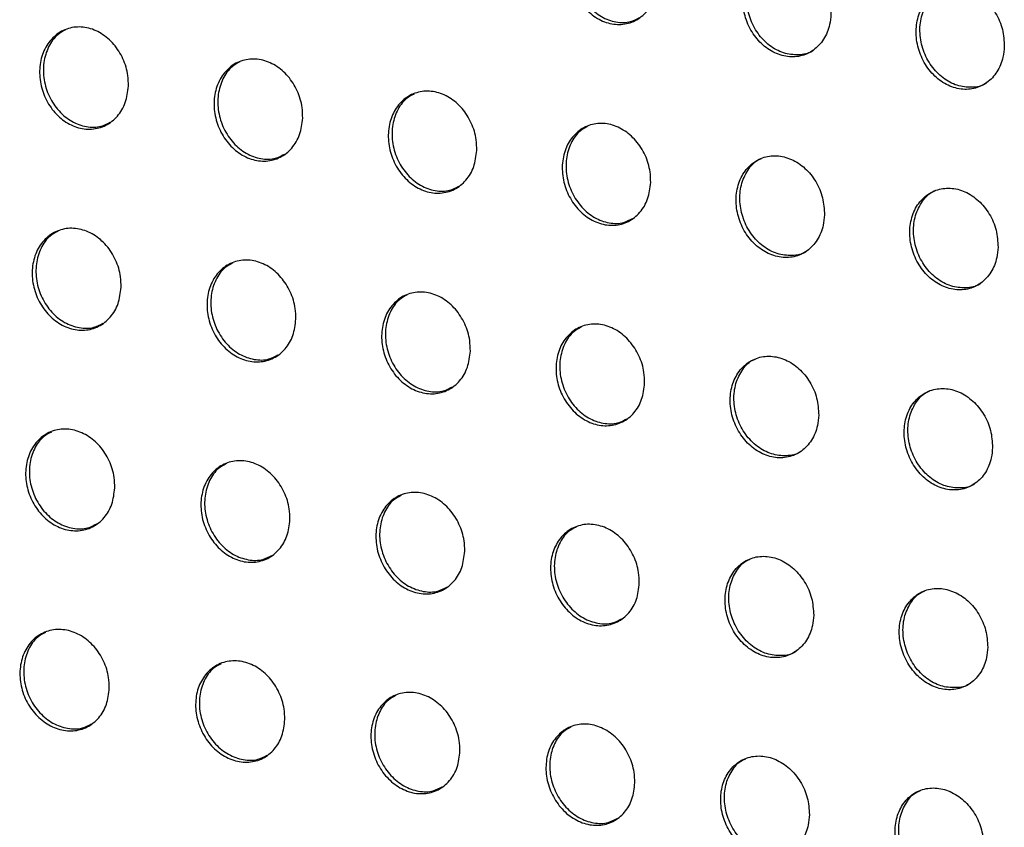
# Model space of a CAD drawing. Units: millimetres. Extents: x -535 to 196, y -573 to 742.
# Drawn here: x -78 to -50, y 327 to 350 of the extents above; entities that cross this region are included whole.
import ezdxf

# ---------------------------------------------------------------- set-up
doc = ezdxf.new("R2010")
doc.units = ezdxf.units.MM

msp = doc.modelspace()

# ---------------------------------------------------------------- linework, layer by layer
at = {"color": 7, "linetype": 'Continuous', "lineweight": 25}
for points, knots in [([(-59.792, 351.239), (-59.812, 351.077), (-59.853, 350.752), (-60.09, 350.356), (-60.429, 350.085), (-60.842, 349.974), (-61.28, 350.032), (-61.692, 350.252), (-62.034, 350.609), (-62.268, 351.063), (-62.368, 351.565), (-62.321, 352.058), (-62.132, 352.488), (-61.822, 352.802), (-61.426, 352.966), (-60.991, 352.96), (-60.567, 352.788), (-60.199, 352.47), (-59.93, 352.042), (-59.799, 351.61), (-59.794, 351.342), (-59.792, 351.239)], [0, 0, 0, 0, 0.054083, 0.108168, 0.16218, 0.215963, 0.269478, 0.322797, 0.376075, 0.42949, 0.483166, 0.537117, 0.591232, 0.645319, 0.699195, 0.752775, 0.806112, 0.859369, 0.912738, 0.966354, 1, 1, 1, 1]), ([(-61.599, 352.874), (-61.678, 352.832), (-61.882, 352.725), (-62.108, 352.392), (-62.248, 351.938), (-62.239, 351.431), (-62.084, 350.937), (-61.802, 350.512), (-61.424, 350.203), (-60.998, 350.051), (-60.607, 350.044), (-60.4, 350.155), (-60.317, 350.199)], [0, 0, 0, 0, 0.06824, 0.17559, 0.283501, 0.391731, 0.499887, 0.607615, 0.71477, 0.821463, 0.927999, 1, 1, 1, 1]), ([(-54.774, 350.298), (-54.783, 350.465), (-54.8, 350.799), (-55.005, 351.278), (-55.319, 351.67), (-55.717, 351.934), (-56.15, 352.041), (-56.572, 351.979), (-56.935, 351.756), (-57.201, 351.396), (-57.337, 350.938), (-57.327, 350.433), (-57.172, 349.94), (-56.889, 349.515), (-56.512, 349.207), (-56.084, 349.05), (-55.653, 349.059), (-55.266, 349.233), (-54.969, 349.554), (-54.807, 349.932), (-54.783, 350.196), (-54.774, 350.298)], [0, 0, 0, 0, 0.053951, 0.107908, 0.161707, 0.215244, 0.26858, 0.32187, 0.375291, 0.428967, 0.482906, 0.536995, 0.591052, 0.644912, 0.698503, 0.751878, 0.805176, 0.858565, 0.912168, 0.96602, 1, 1, 1, 1]), ([(-55.292, 349.247), (-55.299, 349.241), (-55.416, 349.147), (-55.718, 349.103), (-56.148, 349.149), (-56.562, 349.372), (-56.904, 349.728), (-57.139, 350.182), (-57.239, 350.683), (-57.195, 351.178), (-57.002, 351.597), (-56.782, 351.861), (-56.618, 351.922), (-56.585, 351.934)], [0, 0, 0, 0, 0.0066274, 0.1141999, 0.2212695, 0.3279753, 0.4346111, 0.5415075, 0.6488941, 0.7567931, 0.8649948, 0.97314, 1, 1, 1, 1]), ([(-49.759, 349.356), (-49.767, 349.522), (-49.785, 349.856), (-49.991, 350.334), (-50.305, 350.727), (-50.703, 350.991), (-51.137, 351.098), (-51.558, 351.036), (-51.921, 350.814), (-52.185, 350.454), (-52.321, 349.996), (-52.31, 349.492), (-52.154, 348.999), (-51.871, 348.574), (-51.493, 348.266), (-51.066, 348.109), (-50.635, 348.118), (-50.249, 348.292), (-49.952, 348.613), (-49.791, 348.99), (-49.768, 349.254), (-49.759, 349.356)], [0, 0, 0, 0, 0.053937, 0.10788, 0.161675, 0.215222, 0.268579, 0.321892, 0.375327, 0.429002, 0.482925, 0.536989, 0.591025, 0.644877, 0.698477, 0.751872, 0.805193, 0.858597, 0.912202, 0.966043, 1, 1, 1, 1]), ([(-50.275, 348.306), (-50.281, 348.3), (-50.398, 348.206), (-50.7, 348.162), (-51.129, 348.208), (-51.543, 348.431), (-51.886, 348.787), (-52.121, 349.241), (-52.222, 349.741), (-52.179, 350.236), (-51.987, 350.654), (-51.768, 350.918), (-51.604, 350.979), (-51.571, 350.991)], [0, 0, 0, 0, 0.006535, 0.114093, 0.221177, 0.327921, 0.434603, 0.541534, 0.648927, 0.756801, 0.864955, 0.973054, 1, 1, 1, 1]), ([(-75.105, 348.212), (-75.125, 348.05), (-75.166, 347.725), (-75.406, 347.327), (-75.748, 347.055), (-76.165, 346.942), (-76.605, 347), (-77.019, 347.22), (-77.362, 347.576), (-77.596, 348.029), (-77.695, 348.531), (-77.648, 349.025), (-77.456, 349.455), (-77.143, 349.771), (-76.744, 349.936), (-76.306, 349.931), (-75.88, 349.76), (-75.511, 349.442), (-75.242, 349.014), (-75.111, 348.582), (-75.106, 348.315), (-75.105, 348.212)], [0, 0, 0, 0, 0.054131, 0.108263, 0.162346, 0.216206, 0.269769, 0.323086, 0.376312, 0.429646, 0.483248, 0.537166, 0.591305, 0.645464, 0.699425, 0.753063, 0.806407, 0.85962, 0.912914, 0.966457, 1, 1, 1, 1]), ([(-76.92, 349.842), (-76.999, 349.801), (-77.205, 349.693), (-77.433, 349.359), (-77.575, 348.904), (-77.567, 348.396), (-77.412, 347.902), (-77.129, 347.478), (-76.75, 347.17), (-76.322, 347.019), (-75.928, 347.013), (-75.72, 347.124), (-75.635, 347.169)], [0, 0, 0, 0, 0.067862, 0.175351, 0.283429, 0.391777, 0.499943, 0.607571, 0.714562, 0.821104, 0.927567, 1, 1, 1, 1]), ([(-70.061, 347.285), (-70.081, 347.123), (-70.121, 346.799), (-70.36, 346.402), (-70.7, 346.13), (-71.116, 346.018), (-71.555, 346.075), (-71.969, 346.295), (-72.313, 346.651), (-72.548, 347.105), (-72.648, 347.606), (-72.601, 348.099), (-72.411, 348.528), (-72.099, 348.844), (-71.702, 349.008), (-71.265, 349.003), (-70.839, 348.832), (-70.469, 348.515), (-70.199, 348.087), (-70.068, 347.655), (-70.063, 347.388), (-70.061, 347.285)], [0, 0, 0, 0, 0.054097, 0.108194, 0.162242, 0.21608, 0.269644, 0.322984, 0.376247, 0.429614, 0.483232, 0.537141, 0.591249, 0.645368, 0.699299, 0.752932, 0.806297, 0.859545, 0.912875, 0.966437, 1, 1, 1, 1]), ([(-71.876, 348.915), (-71.955, 348.874), (-72.16, 348.767), (-72.387, 348.433), (-72.528, 347.979), (-72.518, 347.472), (-72.363, 346.978), (-72.08, 346.554), (-71.701, 346.246), (-71.273, 346.094), (-70.88, 346.088), (-70.672, 346.199), (-70.588, 346.244)], [0, 0, 0, 0, 0.067979, 0.17544, 0.28345, 0.39172, 0.499836, 0.607463, 0.714501, 0.821117, 0.927647, 1, 1, 1, 1]), ([(-65.023, 346.355), (-65.043, 346.193), (-65.083, 345.869), (-65.32, 345.473), (-65.659, 345.202), (-66.073, 345.09), (-66.512, 345.147), (-66.926, 345.367), (-67.27, 345.723), (-67.506, 346.176), (-67.607, 346.677), (-67.561, 347.17), (-67.373, 347.599), (-67.062, 347.913), (-66.666, 348.077), (-66.23, 348.073), (-65.804, 347.901), (-65.434, 347.584), (-65.163, 347.156), (-65.031, 346.725), (-65.025, 346.458), (-65.023, 346.355)], [0, 0, 0, 0, 0.054066, 0.108134, 0.162151, 0.21597, 0.269536, 0.322898, 0.376192, 0.42959, 0.483221, 0.537119, 0.591199, 0.645283, 0.69919, 0.752819, 0.806203, 0.859483, 0.912843, 0.966422, 1, 1, 1, 1]), ([(-66.839, 347.985), (-66.918, 347.943), (-67.122, 347.836), (-67.348, 347.503), (-67.488, 347.049), (-67.477, 346.543), (-67.321, 346.05), (-67.037, 345.627), (-66.658, 345.319), (-66.231, 345.167), (-65.838, 345.16), (-65.631, 345.271), (-65.548, 345.316)], [0, 0, 0, 0, 0.068077, 0.175516, 0.283468, 0.391669, 0.499737, 0.607361, 0.71444, 0.821121, 0.927711, 1, 1, 1, 1]), ([(-59.991, 345.422), (-60.01, 345.26), (-60.05, 344.937), (-60.286, 344.541), (-60.623, 344.271), (-61.037, 344.159), (-61.475, 344.216), (-61.889, 344.436), (-62.233, 344.792), (-62.47, 345.245), (-62.572, 345.745), (-62.527, 346.238), (-62.34, 346.666), (-62.03, 346.98), (-61.635, 347.143), (-61.199, 347.139), (-60.774, 346.967), (-60.404, 346.65), (-60.132, 346.223), (-59.999, 345.791), (-59.993, 345.524), (-59.991, 345.422)], [0, 0, 0, 0, 0.05404, 0.108081, 0.162072, 0.215876, 0.269444, 0.322825, 0.376148, 0.42957, 0.483212, 0.537101, 0.591155, 0.645209, 0.699095, 0.752723, 0.806124, 0.859433, 0.912818, 0.96641, 1, 1, 1, 1]), ([(-61.807, 347.051), (-61.886, 347.01), (-62.09, 346.903), (-62.315, 346.57), (-62.453, 346.117), (-62.442, 345.612), (-62.285, 345.12), (-62.001, 344.696), (-61.622, 344.388), (-61.195, 344.235), (-60.803, 344.228), (-60.596, 344.339), (-60.513, 344.384)], [0, 0, 0, 0, 0.068158, 0.175581, 0.283483, 0.391623, 0.499649, 0.607267, 0.714381, 0.821118, 0.927761, 1, 1, 1, 1]), ([(-54.963, 344.486), (-54.972, 344.652), (-54.991, 344.985), (-55.198, 345.463), (-55.513, 345.854), (-55.913, 346.118), (-56.347, 346.224), (-56.769, 346.163), (-57.132, 345.94), (-57.397, 345.581), (-57.531, 345.123), (-57.52, 344.619), (-57.362, 344.127), (-57.078, 343.704), (-56.699, 343.397), (-56.27, 343.24), (-55.839, 343.249), (-55.452, 343.423), (-55.155, 343.743), (-54.995, 344.121), (-54.972, 344.384), (-54.963, 344.486)], [0, 0, 0, 0, 0.053897, 0.1078, 0.161558, 0.215087, 0.268452, 0.321796, 0.375273, 0.428981, 0.482914, 0.536961, 0.590959, 0.644768, 0.698342, 0.751738, 0.805086, 0.858531, 0.912173, 0.966031, 1, 1, 1, 1]), ([(-55.478, 343.437), (-55.484, 343.431), (-55.601, 343.337), (-55.903, 343.293), (-56.333, 343.338), (-56.749, 343.561), (-57.093, 343.916), (-57.33, 344.369), (-57.433, 344.869), (-57.39, 345.363), (-57.199, 345.781), (-56.98, 346.044), (-56.816, 346.105), (-56.783, 346.118)], [0, 0, 0, 0, 0.006455, 0.114063, 0.221228, 0.328048, 0.434768, 0.541681, 0.649007, 0.756794, 0.864882, 0.972963, 1, 1, 1, 1]), ([(-49.939, 343.548), (-49.949, 343.715), (-49.967, 344.047), (-50.175, 344.525), (-50.491, 344.916), (-50.89, 345.18), (-51.324, 345.286), (-51.746, 345.225), (-52.109, 345.002), (-52.372, 344.643), (-52.506, 344.186), (-52.493, 343.683), (-52.336, 343.191), (-52.051, 342.768), (-51.672, 342.461), (-51.244, 342.304), (-50.813, 342.313), (-50.426, 342.486), (-50.13, 342.806), (-49.971, 343.184), (-49.948, 343.447), (-49.939, 343.548)], [0, 0, 0, 0, 0.053889, 0.107783, 0.161541, 0.215082, 0.268467, 0.32183, 0.375316, 0.429019, 0.482935, 0.53696, 0.590941, 0.644748, 0.698334, 0.75175, 0.805117, 0.858572, 0.912211, 0.966055, 1, 1, 1, 1]), ([(-50.452, 342.5), (-50.458, 342.495), (-50.574, 342.401), (-50.876, 342.357), (-51.306, 342.402), (-51.722, 342.625), (-52.066, 342.98), (-52.304, 343.433), (-52.407, 343.932), (-52.365, 344.426), (-52.175, 344.843), (-51.957, 345.106), (-51.792, 345.168), (-51.759, 345.18)], [0, 0, 0, 0, 0.0063727, 0.1139602, 0.2211297, 0.3279784, 0.4347396, 0.5416887, 0.6490298, 0.7568022, 0.8648515, 0.9728889, 1, 1, 1, 1]), ([(-75.314, 342.389), (-75.334, 342.227), (-75.374, 341.903), (-75.612, 341.507), (-75.952, 341.235), (-76.369, 341.122), (-76.811, 341.178), (-77.227, 341.397), (-77.572, 341.753), (-77.809, 342.205), (-77.911, 342.705), (-77.865, 343.198), (-77.675, 343.627), (-77.363, 343.942), (-76.965, 344.107), (-76.526, 344.103), (-76.098, 343.933), (-75.726, 343.616), (-75.454, 343.189), (-75.322, 342.758), (-75.316, 342.492), (-75.314, 342.389)], [0, 0, 0, 0, 0.0540786, 0.1081571, 0.162214, 0.2160949, 0.2697181, 0.323108, 0.3763882, 0.4297337, 0.4832984, 0.537146, 0.591213, 0.64533, 0.6992989, 0.752991, 0.8064101, 0.8596848, 0.9130016, 0.9665191, 1, 1, 1, 1]), ([(-77.139, 344.014), (-77.219, 343.972), (-77.424, 343.865), (-77.651, 343.532), (-77.791, 343.078), (-77.781, 342.571), (-77.624, 342.079), (-77.339, 341.656), (-76.958, 341.349), (-76.529, 341.198), (-76.134, 341.192), (-75.925, 341.304), (-75.841, 341.349)], [0, 0, 0, 0, 0.06778, 0.175349, 0.28341, 0.391649, 0.499664, 0.607167, 0.714115, 0.820713, 0.927303, 1, 1, 1, 1]), ([(-70.258, 341.469), (-70.277, 341.307), (-70.316, 340.984), (-70.553, 340.588), (-70.893, 340.317), (-71.308, 340.204), (-71.749, 340.261), (-72.165, 340.479), (-72.511, 340.835), (-72.748, 341.287), (-72.85, 341.787), (-72.806, 342.279), (-72.618, 342.707), (-72.307, 343.022), (-71.91, 343.186), (-71.472, 343.183), (-71.044, 343.012), (-70.672, 342.695), (-70.4, 342.268), (-70.266, 341.838), (-70.26, 341.571), (-70.258, 341.469)], [0, 0, 0, 0, 0.054048, 0.108096, 0.162119, 0.215976, 0.269595, 0.323003, 0.376316, 0.429695, 0.483279, 0.537122, 0.591163, 0.645243, 0.699181, 0.752864, 0.806298, 0.859604, 0.912955, 0.966494, 1, 1, 1, 1]), ([(-72.083, 343.094), (-72.162, 343.052), (-72.367, 342.945), (-72.593, 342.612), (-72.732, 342.159), (-72.72, 341.653), (-72.563, 341.162), (-72.277, 340.739), (-71.897, 340.432), (-71.468, 340.28), (-71.074, 340.274), (-70.866, 340.385), (-70.782, 340.43)], [0, 0, 0, 0, 0.067905, 0.17544, 0.283433, 0.391601, 0.499576, 0.607088, 0.714089, 0.820757, 0.927406, 1, 1, 1, 1]), ([(-65.209, 340.545), (-65.228, 340.383), (-65.267, 340.06), (-65.502, 339.665), (-65.84, 339.394), (-66.255, 339.282), (-66.694, 339.339), (-67.11, 339.558), (-67.456, 339.913), (-67.694, 340.365), (-67.798, 340.864), (-67.754, 341.356), (-67.567, 341.784), (-67.258, 342.098), (-66.862, 342.262), (-66.425, 342.258), (-65.997, 342.087), (-65.625, 341.771), (-65.353, 341.344), (-65.218, 340.914), (-65.212, 340.647), (-65.209, 340.545)], [0, 0, 0, 0, 0.054021, 0.108041, 0.162036, 0.215872, 0.269488, 0.322912, 0.376254, 0.429663, 0.483263, 0.537102, 0.591119, 0.645166, 0.699079, 0.752754, 0.806201, 0.859535, 0.912916, 0.966474, 1, 1, 1, 1]), ([(-67.034, 342.169), (-67.113, 342.128), (-67.317, 342.021), (-67.542, 341.689), (-67.68, 341.236), (-67.667, 340.731), (-67.509, 340.24), (-67.223, 339.818), (-66.843, 339.51), (-66.415, 339.358), (-66.021, 339.352), (-65.814, 339.463), (-65.73, 339.508)], [0, 0, 0, 0, 0.068012, 0.175518, 0.283453, 0.391558, 0.499497, 0.607015, 0.714061, 0.820792, 0.927492, 1, 1, 1, 1]), ([(-60.167, 339.617), (-60.186, 339.456), (-60.223, 339.133), (-60.458, 338.738), (-60.795, 338.468), (-61.208, 338.356), (-61.647, 338.413), (-62.063, 338.632), (-62.409, 338.987), (-62.648, 339.439), (-62.752, 339.938), (-62.709, 340.429), (-62.523, 340.856), (-62.215, 341.17), (-61.82, 341.334), (-61.384, 341.33), (-60.957, 341.159), (-60.585, 340.843), (-60.311, 340.416), (-60.176, 339.986), (-60.169, 339.719), (-60.167, 339.617)], [0, 0, 0, 0, 0.053997, 0.107995, 0.161964, 0.215783, 0.269396, 0.322835, 0.376202, 0.429636, 0.48325, 0.537085, 0.591081, 0.6451, 0.69899, 0.752659, 0.806119, 0.859477, 0.912883, 0.966456, 1, 1, 1, 1]), ([(-61.991, 341.242), (-62.07, 341.201), (-62.274, 341.094), (-62.498, 340.762), (-62.635, 340.31), (-62.621, 339.805), (-62.462, 339.315), (-62.177, 338.892), (-61.796, 338.585), (-61.368, 338.433), (-60.975, 338.426), (-60.768, 338.537), (-60.685, 338.581)], [0, 0, 0, 0, 0.068103, 0.175586, 0.28347, 0.391521, 0.499427, 0.606951, 0.714035, 0.82082, 0.927565, 1, 1, 1, 1]), ([(-55.13, 338.686), (-55.14, 338.852), (-55.159, 339.184), (-55.369, 339.66), (-55.686, 340.051), (-56.086, 340.314), (-56.521, 340.42), (-56.944, 340.359), (-57.307, 340.136), (-57.57, 339.777), (-57.703, 339.321), (-57.69, 338.818), (-57.53, 338.327), (-57.244, 337.905), (-56.864, 337.599), (-56.435, 337.442), (-56.003, 337.451), (-55.616, 337.625), (-55.32, 337.945), (-55.161, 338.322), (-55.139, 338.584), (-55.13, 338.686)], [0, 0, 0, 0, 0.05385, 0.107705, 0.161427, 0.214952, 0.268348, 0.321742, 0.375269, 0.429004, 0.482927, 0.536933, 0.590875, 0.644642, 0.698204, 0.751623, 0.805018, 0.858514, 0.912188, 0.966047, 1, 1, 1, 1]), ([(-55.641, 337.639), (-55.647, 337.634), (-55.764, 337.539), (-56.066, 337.495), (-56.496, 337.54), (-56.914, 337.762), (-57.26, 338.116), (-57.499, 338.568), (-57.603, 339.067), (-57.563, 339.56), (-57.374, 339.977), (-57.155, 340.24), (-56.991, 340.301), (-56.958, 340.313)], [0, 0, 0, 0, 0.006286, 0.113919, 0.221166, 0.328092, 0.434894, 0.54183, 0.649109, 0.756797, 0.864778, 0.972793, 1, 1, 1, 1]), ([(-50.099, 337.752), (-50.109, 337.918), (-50.129, 338.25), (-50.338, 338.726), (-50.655, 339.117), (-51.055, 339.38), (-51.49, 339.486), (-51.912, 339.425), (-52.275, 339.203), (-52.538, 338.844), (-52.67, 338.388), (-52.655, 337.886), (-52.496, 337.396), (-52.209, 336.974), (-51.83, 336.667), (-51.4, 336.51), (-50.969, 336.519), (-50.583, 336.692), (-50.287, 337.012), (-50.129, 337.388), (-50.107, 337.651), (-50.099, 337.752)], [0, 0, 0, 0, 0.053846, 0.107697, 0.161424, 0.214964, 0.268378, 0.321787, 0.375318, 0.429044, 0.482949, 0.536935, 0.590866, 0.644635, 0.698211, 0.75165, 0.805061, 0.858562, 0.91223, 0.966073, 1, 1, 1, 1]), ([(-50.608, 336.706), (-50.614, 336.701), (-50.73, 336.607), (-51.031, 336.563), (-51.461, 336.608), (-51.879, 336.83), (-52.225, 337.184), (-52.464, 337.636), (-52.569, 338.134), (-52.529, 338.627), (-52.341, 339.044), (-52.123, 339.306), (-51.959, 339.368), (-51.926, 339.38)], [0, 0, 0, 0, 0.006215, 0.113822, 0.221064, 0.328008, 0.434847, 0.541821, 0.649121, 0.756805, 0.864756, 0.972731, 1, 1, 1, 1]), ([(-75.498, 336.58), (-75.517, 336.419), (-75.555, 336.096), (-75.792, 335.7), (-76.132, 335.428), (-76.548, 335.315), (-76.991, 335.371), (-77.409, 335.589), (-77.757, 335.943), (-77.996, 336.395), (-78.1, 336.893), (-78.056, 337.384), (-77.869, 337.812), (-77.558, 338.127), (-77.16, 338.293), (-76.72, 338.289), (-76.29, 338.12), (-75.916, 337.804), (-75.642, 337.378), (-75.507, 336.948), (-75.5, 336.682), (-75.498, 336.58)], [0, 0, 0, 0, 0.054026, 0.108052, 0.16208, 0.215975, 0.269651, 0.323109, 0.376443, 0.429805, 0.48334, 0.537124, 0.591122, 0.645196, 0.699167, 0.752905, 0.806393, 0.859728, 0.913071, 0.96657, 1, 1, 1, 1]), ([(-77.333, 338.199), (-77.413, 338.158), (-77.618, 338.051), (-77.844, 337.718), (-77.982, 337.265), (-77.969, 336.76), (-77.81, 336.269), (-77.523, 335.848), (-77.141, 335.542), (-76.711, 335.391), (-76.314, 335.385), (-76.106, 335.497), (-76.021, 335.542)], [0, 0, 0, 0, 0.06773, 0.175365, 0.283399, 0.391528, 0.499401, 0.606795, 0.713714, 0.820375, 0.927088, 1, 1, 1, 1]), ([(-70.43, 335.666), (-70.449, 335.505), (-70.487, 335.182), (-70.722, 334.787), (-71.06, 334.516), (-71.476, 334.403), (-71.917, 334.459), (-72.335, 334.677), (-72.683, 335.032), (-72.923, 335.483), (-73.028, 335.981), (-72.985, 336.472), (-72.799, 336.899), (-72.49, 337.213), (-72.093, 337.378), (-71.654, 337.375), (-71.224, 337.205), (-70.851, 336.889), (-70.576, 336.463), (-70.44, 336.034), (-70.433, 335.768), (-70.43, 335.666)], [0, 0, 0, 0, 0.054, 0.107998, 0.161994, 0.215864, 0.269531, 0.323002, 0.376365, 0.42976, 0.483317, 0.537102, 0.591079, 0.645118, 0.699058, 0.752783, 0.806281, 0.859643, 0.913018, 0.96654, 1, 1, 1, 1]), ([(-72.265, 337.285), (-72.344, 337.244), (-72.549, 337.138), (-72.774, 336.805), (-72.911, 336.352), (-72.897, 335.848), (-72.737, 335.358), (-72.45, 334.937), (-72.068, 334.631), (-71.638, 334.479), (-71.243, 334.473), (-71.035, 334.584), (-70.95, 334.629)], [0, 0, 0, 0, 0.067861, 0.175456, 0.283423, 0.39149, 0.499334, 0.606746, 0.713721, 0.820448, 0.92721, 1, 1, 1, 1]), ([(-65.371, 334.747), (-65.39, 334.586), (-65.427, 334.264), (-65.661, 333.87), (-65.998, 333.599), (-66.412, 333.487), (-66.853, 333.543), (-67.27, 333.761), (-67.619, 334.115), (-67.859, 334.567), (-67.964, 335.065), (-67.923, 335.555), (-67.737, 335.982), (-67.429, 336.295), (-67.034, 336.46), (-66.596, 336.456), (-66.167, 336.286), (-65.793, 335.97), (-65.518, 335.545), (-65.382, 335.115), (-65.374, 334.85), (-65.371, 334.747)], [0, 0, 0, 0, 0.053976, 0.1079517, 0.1619201, 0.2157677, 0.2694272, 0.3229088, 0.3762973, 0.4297206, 0.4832973, 0.5370833, 0.5910411, 0.6450507, 0.6989639, 0.7526774, 0.806183, 0.8595687, 0.9129717, 0.9665151, 1, 1, 1, 1]), ([(-67.205, 336.367), (-67.284, 336.326), (-67.488, 336.22), (-67.712, 335.887), (-67.848, 335.436), (-67.833, 334.932), (-67.673, 334.442), (-67.385, 334.021), (-67.003, 333.715), (-66.574, 333.563), (-66.179, 333.556), (-65.972, 333.667), (-65.888, 333.712)], [0, 0, 0, 0, 0.067975, 0.175535, 0.283445, 0.391456, 0.499274, 0.606702, 0.713726, 0.820512, 0.927317, 1, 1, 1, 1]), ([(-60.32, 333.825), (-60.338, 333.664), (-60.374, 333.342), (-60.607, 332.948), (-60.943, 332.678), (-61.356, 332.566), (-61.796, 332.622), (-62.214, 332.84), (-62.562, 333.195), (-62.802, 333.646), (-62.909, 334.144), (-62.868, 334.634), (-62.684, 335.06), (-62.377, 335.373), (-61.982, 335.537), (-61.546, 335.533), (-61.117, 335.363), (-60.743, 335.047), (-60.468, 334.622), (-60.331, 334.192), (-60.323, 333.927), (-60.32, 333.825)], [0, 0, 0, 0, 0.053956, 0.107912, 0.161856, 0.215684, 0.269337, 0.322828, 0.376238, 0.429687, 0.48328, 0.537067, 0.591009, 0.644993, 0.698883, 0.752586, 0.806099, 0.859505, 0.912932, 0.966493, 1, 1, 1, 1]), ([(-62.152, 335.445), (-62.231, 335.404), (-62.435, 335.298), (-62.658, 334.966), (-62.793, 334.514), (-62.777, 334.011), (-62.617, 333.522), (-62.329, 333.101), (-61.947, 332.794), (-61.518, 332.642), (-61.124, 332.635), (-60.918, 332.746), (-60.834, 332.791)], [0, 0, 0, 0, 0.068074, 0.175604, 0.283463, 0.391427, 0.499224, 0.606665, 0.713731, 0.820568, 0.927411, 1, 1, 1, 1]), ([(-55.275, 332.898), (-55.286, 333.064), (-55.306, 333.395), (-55.518, 333.87), (-55.836, 334.259), (-56.237, 334.522), (-56.673, 334.628), (-57.096, 334.567), (-57.459, 334.345), (-57.721, 333.986), (-57.853, 333.53), (-57.837, 333.029), (-57.676, 332.539), (-57.388, 332.118), (-57.007, 331.813), (-56.576, 331.656), (-56.144, 331.665), (-55.757, 331.838), (-55.462, 332.158), (-55.304, 332.534), (-55.283, 332.797), (-55.275, 332.898)], [0, 0, 0, 0, 0.053808, 0.107621, 0.161315, 0.21484, 0.268266, 0.321708, 0.375278, 0.429034, 0.482945, 0.536909, 0.590802, 0.644532, 0.698087, 0.751531, 0.804971, 0.858512, 0.912212, 0.966068, 1, 1, 1, 1]), ([(-55.782, 331.852), (-55.789, 331.847), (-55.904, 331.753), (-56.206, 331.71), (-56.637, 331.753), (-57.057, 331.975), (-57.404, 332.328), (-57.645, 332.78), (-57.752, 333.277), (-57.713, 333.769), (-57.525, 334.185), (-57.308, 334.447), (-57.143, 334.509), (-57.11, 334.521)], [0, 0, 0, 0, 0.006124, 0.11377, 0.221087, 0.328108, 0.43499, 0.541956, 0.649199, 0.7568, 0.864682, 0.972631, 1, 1, 1, 1]), ([(-50.237, 331.968), (-50.248, 332.133), (-50.269, 332.464), (-50.48, 332.939), (-50.798, 333.329), (-51.2, 333.591), (-51.635, 333.698), (-52.058, 333.637), (-52.42, 333.415), (-52.681, 333.057), (-52.812, 332.601), (-52.796, 332.1), (-52.634, 331.611), (-52.346, 331.19), (-51.966, 330.884), (-51.535, 330.727), (-51.104, 330.736), (-50.718, 330.909), (-50.423, 331.228), (-50.266, 331.604), (-50.245, 331.866), (-50.237, 331.968)], [0, 0, 0, 0, 0.053809, 0.107623, 0.161325, 0.214866, 0.268309, 0.321761, 0.375331, 0.429074, 0.482967, 0.536915, 0.5908, 0.644537, 0.698109, 0.751572, 0.805024, 0.858565, 0.912256, 0.966094, 1, 1, 1, 1]), ([(-50.743, 330.923), (-50.749, 330.918), (-50.864, 330.824), (-51.165, 330.781), (-51.596, 330.825), (-52.015, 331.046), (-52.362, 331.4), (-52.604, 331.851), (-52.711, 332.348), (-52.672, 332.84), (-52.486, 333.256), (-52.269, 333.518), (-52.104, 333.579), (-52.071, 333.592)], [0, 0, 0, 0, 0.006064, 0.11368, 0.220983, 0.328014, 0.434927, 0.54193, 0.649202, 0.756809, 0.86467, 0.972582, 1, 1, 1, 1]), ([(-75.656, 330.785), (-75.675, 330.624), (-75.712, 330.302), (-75.947, 329.907), (-76.285, 329.636), (-76.702, 329.522), (-77.145, 329.577), (-77.566, 329.794), (-77.916, 330.147), (-78.158, 330.598), (-78.264, 331.095), (-78.222, 331.585), (-78.036, 332.012), (-77.727, 332.326), (-77.329, 332.492), (-76.889, 332.489), (-76.457, 332.32), (-76.081, 332.005), (-75.804, 331.58), (-75.667, 331.152), (-75.659, 330.887), (-75.656, 330.785)], [0, 0, 0, 0, 0.053975, 0.107949, 0.161945, 0.215848, 0.269569, 0.32309, 0.376477, 0.42986, 0.483373, 0.537101, 0.591033, 0.645062, 0.699029, 0.752806, 0.806357, 0.859751, 0.913123, 0.966609, 1, 1, 1, 1]), ([(-77.502, 332.398), (-77.581, 332.357), (-77.786, 332.251), (-78.011, 331.918), (-78.147, 331.466), (-78.132, 330.962), (-77.971, 330.473), (-77.682, 330.054), (-77.298, 329.748), (-76.866, 329.598), (-76.469, 329.592), (-76.26, 329.703), (-76.176, 329.748)], [0, 0, 0, 0, 0.067711, 0.175397, 0.283394, 0.391414, 0.499156, 0.606456, 0.713361, 0.820088, 0.92692, 1, 1, 1, 1]), ([(-70.578, 329.876), (-70.596, 329.715), (-70.633, 329.394), (-70.866, 329), (-71.204, 328.729), (-71.619, 328.616), (-72.061, 328.671), (-72.481, 328.888), (-72.831, 329.242), (-73.073, 329.692), (-73.18, 330.189), (-73.14, 330.679), (-72.955, 331.105), (-72.647, 331.418), (-72.251, 331.583), (-71.812, 331.581), (-71.38, 331.412), (-71.004, 331.097), (-70.727, 330.672), (-70.59, 330.243), (-70.581, 329.978), (-70.578, 329.876)], [0, 0, 0, 0, 0.053953, 0.107904, 0.16187, 0.215747, 0.269455, 0.322982, 0.376395, 0.429809, 0.483347, 0.537081, 0.590997, 0.644995, 0.698931, 0.752692, 0.806246, 0.859662, 0.913064, 0.966576, 1, 1, 1, 1]), ([(-72.422, 331.491), (-72.501, 331.45), (-72.705, 331.343), (-72.929, 331.011), (-73.065, 330.559), (-73.049, 330.057), (-72.887, 329.568), (-72.598, 329.148), (-72.214, 328.843), (-71.783, 328.692), (-71.387, 328.685), (-71.179, 328.797), (-71.094, 328.842)], [0, 0, 0, 0, 0.067845, 0.175486, 0.28342, 0.391386, 0.49911, 0.606436, 0.713399, 0.820189, 0.92706, 1, 1, 1, 1]), ([(-65.51, 328.963), (-65.527, 328.802), (-65.563, 328.481), (-65.796, 328.087), (-66.132, 327.817), (-66.546, 327.704), (-66.987, 327.76), (-67.406, 327.977), (-67.757, 328.331), (-67.999, 328.781), (-68.107, 329.278), (-68.067, 329.767), (-67.884, 330.193), (-67.577, 330.506), (-67.182, 330.67), (-66.744, 330.667), (-66.313, 330.498), (-65.937, 330.183), (-65.66, 329.758), (-65.522, 329.33), (-65.513, 329.065), (-65.51, 328.963)], [0, 0, 0, 0, 0.053933, 0.107865, 0.161806, 0.215659, 0.269355, 0.322889, 0.376322, 0.429764, 0.483324, 0.537063, 0.590966, 0.644938, 0.698847, 0.752591, 0.806149, 0.859584, 0.913012, 0.966547, 1, 1, 1, 1]), ([(-67.352, 330.578), (-67.431, 330.537), (-67.635, 330.431), (-67.858, 330.099), (-67.992, 329.648), (-67.975, 329.146), (-67.813, 328.658), (-67.523, 328.238), (-67.14, 327.932), (-66.709, 327.781), (-66.314, 327.774), (-66.107, 327.885), (-66.023, 327.93)], [0, 0, 0, 0, 0.067964, 0.175565, 0.283442, 0.391361, 0.49907, 0.606421, 0.713434, 0.820279, 0.927184, 1, 1, 1, 1]), ([(-60.45, 328.044), (-60.467, 327.884), (-60.503, 327.563), (-60.734, 327.17), (-61.069, 326.901), (-61.482, 326.788), (-61.922, 326.844), (-62.341, 327.061), (-62.691, 327.415), (-62.934, 327.865), (-63.042, 328.362), (-63.003, 328.851), (-62.821, 329.276), (-62.515, 329.588), (-62.121, 329.752), (-61.684, 329.749), (-61.254, 329.58), (-60.878, 329.265), (-60.601, 328.84), (-60.462, 328.411), (-60.453, 328.146), (-60.45, 328.044)], [0, 0, 0, 0, 0.053916, 0.107832, 0.161751, 0.215583, 0.269268, 0.322806, 0.376258, 0.429724, 0.483303, 0.537049, 0.59094, 0.644889, 0.698774, 0.752505, 0.806064, 0.859516, 0.912966, 0.96652, 1, 1, 1, 1]), ([(-62.29, 329.661), (-62.369, 329.619), (-62.573, 329.513), (-62.795, 329.182), (-62.928, 328.732), (-62.91, 328.23), (-62.747, 327.742), (-62.458, 327.322), (-62.075, 327.016), (-61.645, 326.864), (-61.251, 326.857), (-61.044, 326.968), (-60.96, 327.013)], [0, 0, 0, 0, 0.068068, 0.175634, 0.283462, 0.391341, 0.499038, 0.606411, 0.71347, 0.820362, 0.927296, 1, 1, 1, 1]), ([(-55.399, 327.121), (-55.41, 327.287), (-55.432, 327.617), (-55.644, 328.091), (-55.964, 328.479), (-56.367, 328.741), (-56.803, 328.847), (-57.227, 328.786), (-57.589, 328.564), (-57.85, 328.206), (-57.98, 327.751), (-57.962, 327.251), (-57.8, 326.763), (-57.51, 326.343), (-57.128, 326.038), (-56.696, 325.882), (-56.264, 325.89), (-55.877, 326.064), (-55.583, 326.383), (-55.426, 326.759), (-55.406, 327.02), (-55.399, 327.121)], [0, 0, 0, 0, 0.053772, 0.107549, 0.161219, 0.214749, 0.268205, 0.321691, 0.375299, 0.429069, 0.482965, 0.536891, 0.590738, 0.644438, 0.697991, 0.751461, 0.804942, 0.858523, 0.912244, 0.966093, 1, 1, 1, 1]), ([(-55.902, 326.078), (-55.908, 326.073), (-56.023, 325.979), (-56.325, 325.935), (-56.757, 325.979), (-57.177, 326.199), (-57.526, 326.552), (-57.77, 327.003), (-57.878, 327.499), (-57.841, 327.99), (-57.655, 328.405), (-57.439, 328.667), (-57.274, 328.728), (-57.241, 328.741)], [0, 0, 0, 0, 0.005968, 0.11362, 0.220994, 0.3281, 0.435059, 0.542059, 0.649277, 0.756805, 0.864596, 0.972478, 1, 1, 1, 1]), ([(-50.356, 326.194), (-50.367, 326.359), (-50.389, 326.689), (-50.602, 327.163), (-50.921, 327.552), (-51.323, 327.814), (-51.76, 327.921), (-52.182, 327.86), (-52.544, 327.638), (-52.804, 327.28), (-52.933, 326.826), (-52.915, 326.326), (-52.752, 325.838), (-52.463, 325.418), (-52.081, 325.113), (-51.65, 324.956), (-51.218, 324.964), (-50.832, 325.137), (-50.539, 325.456), (-50.383, 325.832), (-50.363, 326.093), (-50.356, 326.194)], [0, 0, 0, 0, 0.053778, 0.107559, 0.161242, 0.214788, 0.268259, 0.321752, 0.375355, 0.42911, 0.482987, 0.536899, 0.590744, 0.644455, 0.698026, 0.751513, 0.805004, 0.85858, 0.912288, 0.966119, 1, 1, 1, 1]), ([(-50.857, 325.151), (-50.863, 325.147), (-50.978, 325.053), (-51.279, 325.009), (-51.71, 325.053), (-52.13, 325.274), (-52.479, 325.627), (-52.722, 326.078), (-52.831, 326.574), (-52.794, 327.064), (-52.609, 327.479), (-52.393, 327.741), (-52.229, 327.802), (-52.196, 327.815)], [0, 0, 0, 0, 0.005921, 0.113538, 0.22089, 0.327998, 0.434982, 0.542019, 0.649271, 0.756813, 0.864592, 0.972442, 1, 1, 1, 1])]:
    msp.add_open_spline(points, degree=3, knots=knots, dxfattribs=at)

doc.saveas('drawing.dxf')
